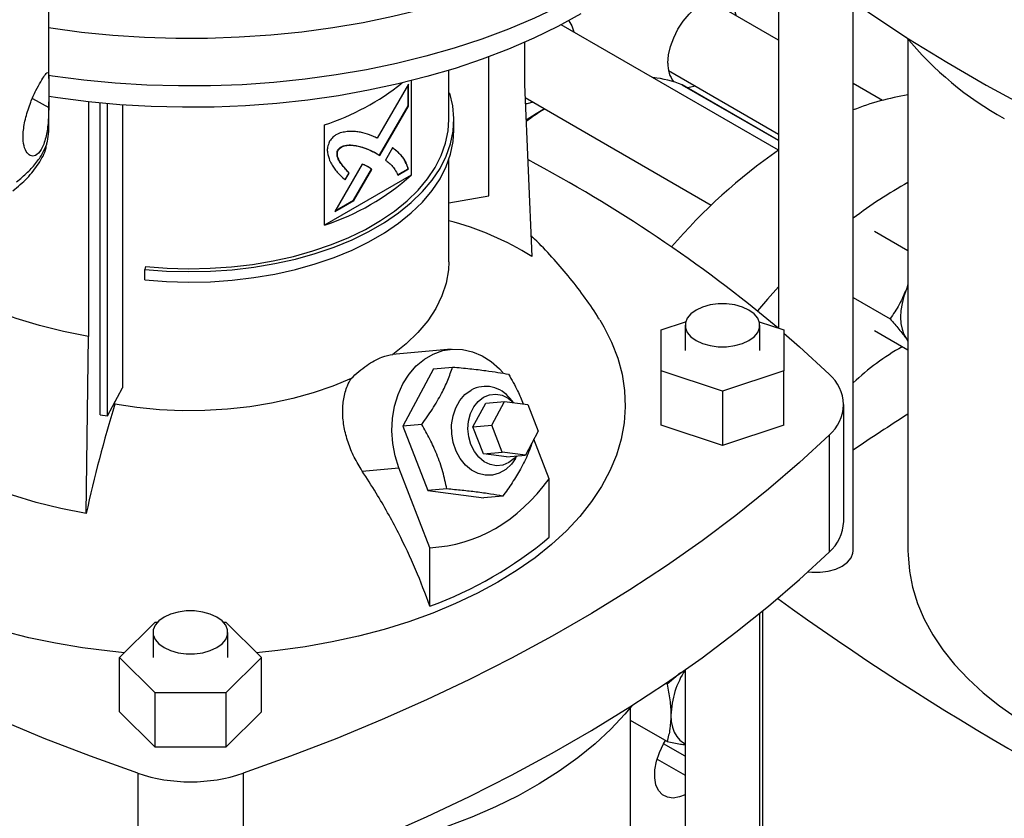
# Model space of a CAD drawing. Extents: x 0.4 to 10.6, y 0.4 to 8.1.
# Drawn here: x 3.1 to 3.3, y 5.4 to 5.6 of the extents above; entities that cross this region are included whole.
import ezdxf

# ---------------------------------------------------------------- set-up
doc = ezdxf.new("R2010")
doc.units = 0
doc.linetypes.add('SLD-SOLID', pattern=[0])
doc.layers.get('0').update_dxf_attribs({"linetype": 'CONTINUOUS'})

msp = doc.modelspace()

# ---------------------------------------------------------------- linework, layer by layer
at = {"color": 7, "linetype": 'SLD-SOLID'}
for p, q in [((3.079510795651501, 5.598608030587244), (3.079510795651499, 5.878859368716724)), ((3.266726405865122, 5.632811552512442), (3.266726405865122, 5.534540434859326)), ((3.266726405865122, 5.608374697351934), (3.248933237376202, 5.618646474879656)), ((3.285886510852011, 5.477419696342492), (3.285886510852011, 5.618296343037047)), ((3.266698366090406, 5.580213513919389), (3.210989317382263, 5.612373663190574)), ((3.299936301194453, 5.608614597303286), (3.299936301194453, 5.477415196043144)), ((3.201573289506169, 5.6078587680161), (3.201573289506169, 5.59700918635922)), ((3.192359876645606, 5.568476932328282), (3.192359876645606, 5.6041396722077)), ((3.182130224030321, 5.588042334932501), (3.182130224030321, 5.600689883449275)), ((3.238517417244583, 5.60060379024672), (3.266726405865122, 5.584319087745723)), ((3.172512604198324, 5.598013502150184), (3.172512604198324, 5.573818493804322)), ((3.17179656448091, 5.59715631442609), (3.163774601540046, 5.583266559023532)), ((3.171703771098396, 5.591568007337911), (3.171703771098396, 5.59699564584714)), ((3.17179656448091, 5.591514438858423), (3.17179656448091, 5.59715631442609)), ((3.201573289506169, 5.59700918635922), (3.203389431244244, 5.552923126280736)), ((3.241985054882434, 5.596927357671412), (3.242030485368624, 5.596904792559527)), ((3.266726405865122, 5.582648141118256), (3.242030485368624, 5.596904792559527)), ((3.29339410316665, 5.592979763390146), (3.285886510852011, 5.597313804180736)), ((3.182130224030321, 5.594788353808203), (3.182415785998572, 5.59481742156053)), ((3.201710662877555, 5.593674506814618), (3.24945884207315, 5.566110069690543)), ((3.079510795651501, 5.584955537263832), (3.079510795651501, 5.592558942867493)), ((3.089651239289848, 5.592597383460315), (3.089651239289848, 5.532397962057916)), ((3.092644020789404, 5.512331180146454), (3.092644020789404, 5.592291427378718)), ((3.094526508804888, 5.511998931241888), (3.094526508804888, 5.592118483708293)), ((3.098371957250436, 5.59181155961586), (3.098371957250436, 5.519259995537047)), ((3.164370328833692, 5.578876403753565), (3.171703771098396, 5.591568007337911)), ((3.164461849941814, 5.578820633415571), (3.17179656448091, 5.591514438858423)), ((3.17179656448091, 5.591514438858423), (3.171703771098396, 5.591568007337911)), ((3.183442558596829, 5.585363396064254), (3.183442558596829, 5.588042335735796)), ((3.150241524475913, 5.560961673145696), (3.150241524475913, 5.586679493992491)), ((3.079459756950582, 5.584684766641709), (3.079511155708551, 5.584988056131459)), ((3.15376533666949, 5.580204062430617), (3.153672543286976, 5.580257630910105)), ((3.167686715106635, 5.580803878004584), (3.16586726068948, 5.577655043750653)), ((3.16330950715851, 5.579522838052601), (3.163216713775996, 5.579576406532088)), ((3.16330950715851, 5.579522838052601), (3.164461849941814, 5.578820633415571)), ((3.182130224030321, 5.551580158700591), (3.182130224030321, 5.577712061368245)), ((3.159927179721834, 5.576604879285121), (3.152922190709665, 5.564475979576423)), ((3.157707691748015, 5.56734572748101), (3.162293404750188, 5.575281980263046)), ((3.157800485130529, 5.567292159001523), (3.162386198132702, 5.575228411783559)), ((3.162386198132702, 5.575228411783559), (3.162293404750188, 5.575281980263046)), ((3.168997649319792, 5.573863281257165), (3.171703771098396, 5.575425189187295)), ((3.169090442702305, 5.573809712777677), (3.17179656448091, 5.575371620707807)), ((3.17179656448091, 5.575371620707807), (3.171703771098396, 5.575425189187295)), ((3.172512604198324, 5.573818493804322), (3.150241524475913, 5.560961673145696)), ((3.156489601078819, 5.574354348759151), (3.155485501972546, 5.572615785381474)), ((3.15557829535506, 5.572562216901987), (3.156582394461333, 5.574300780279662)), ((3.156489601078819, 5.574354348759151), (3.156582394461333, 5.574300780279662)), ((3.182130224030321, 5.566671454233568), (3.192359876645606, 5.568476932328282)), ((3.152922190709665, 5.564475979576423), (3.157800485130529, 5.567292159001523)), ((3.153015016027902, 5.564636703450987), (3.157707691748015, 5.56734572748101)), ((3.157800485130529, 5.567292159001523), (3.157707691748015, 5.56734572748101)), ((3.299936301194453, 5.554391410253992), (3.291351068804245, 5.559347559397865)), ((3.104349076810041, 5.550364999875832), (3.104121192258447, 5.549618914671626)), ((3.104121192258447, 5.546939975000085), (3.104121192258447, 5.549618914671626)), ((3.299936301194453, 5.545896595233016), (3.299522315593816, 5.544568725166524)), ((3.29993630119445, 5.545572029837896), (3.299522315593816, 5.544568725166524)), ((3.285886510852011, 5.542378833820392), (3.295346059735412, 5.536917952483584)), ((3.236592167679031, 5.534086542442828), (3.242892111871798, 5.536186296303058)), ((3.242760146681667, 5.535271508903323), (3.242760146681667, 5.52883776738815)), ((3.261788286478411, 5.536186296303057), (3.268088230671164, 5.53408654244283)), ((3.261920251668541, 5.52883776738815), (3.261920251668541, 5.535271508903324)), ((3.089095989038722, 5.48694292652385), (3.08965123928937, 5.532397962057054)), ((3.236592167679038, 5.523588992333462), (3.236592167679031, 5.534086542442828)), ((3.268088230671164, 5.53408654244283), (3.268088230671179, 5.523588992333472)), ((3.299936301194453, 5.52887450990097), (3.291351068804248, 5.53383065902643)), ((3.299522315593675, 5.531810274980915), (3.29993630119445, 5.531284947910197)), ((3.299522315593675, 5.531810274980915), (3.299936301194453, 5.531152914193986)), ((3.182720244414937, 5.529123915169128), (3.167644835060215, 5.527775946401365)), ((3.178219600841481, 5.524126774923712), (3.170298610323176, 5.509413186796793)), ((3.178219600841481, 5.524126774923712), (3.18310714975452, 5.524563789870827)), ((3.252340199175106, 5.518340217278782), (3.236592167679038, 5.523588992333462)), ((3.236592167679038, 5.509658506041448), (3.236592167679038, 5.523588992333462)), ((3.268088230671179, 5.523588992333472), (3.252340199175106, 5.518340217278782)), ((3.268088230671179, 5.509658506041458), (3.268088230671179, 5.523588992333472)), ((3.094526508804888, 5.511998931241888), (3.098371957250436, 5.519259995537047)), ((3.252340199175106, 5.518340217278782), (3.252340199175106, 5.504409730986767)), ((3.096480919952259, 5.514993307545413), (3.096480919929365, 5.515689295326846)), ((3.188313160222211, 5.509192350368271), (3.191613572938172, 5.51532301208782)), ((3.191613572938172, 5.51532301208782), (3.196435405203159, 5.515754151051812)), ((3.193134992487199, 5.509623489332262), (3.196435405203159, 5.515754151051812)), ((3.196435405203159, 5.515754151051812), (3.202414609038199, 5.514980497940026)), ((3.198732508574451, 5.515456927337699), (3.197862510111567, 5.516468587229609)), ((3.202414609038199, 5.514980497940026), (3.205093400157282, 5.508076183108686)), ((3.283448222417238, 5.484903156774871), (3.283448222417238, 5.514907281096132)), ((3.092644020789404, 5.512331180146454), (3.094526508804888, 5.511998931241888)), ((3.175186159237175, 5.509850201744403), (3.170298610323176, 5.509413186796793)), ((3.188313160222211, 5.509192350368271), (3.193134992487199, 5.509623489332262)), ((3.195813783606282, 5.502719174500923), (3.193134992487199, 5.509623489332262)), ((3.252340199175106, 5.504409730986767), (3.236592167679038, 5.509658506041448)), ((3.268088230671179, 5.509658506041458), (3.252340199175106, 5.504409730986767)), ((3.170298610323176, 5.509413186796791), (3.176727709008976, 5.492842831201577)), ((3.190991951341295, 5.502288035536932), (3.188313160222211, 5.509192350368271)), ((3.205093400157282, 5.508076183108686), (3.201792987441326, 5.501945521389134)), ((3.279695998175306, 5.507100268551651), (3.279695998175306, 5.477096144230391)), ((3.207914259828573, 5.495894386360572), (3.203985984017031, 5.50601910894162)), ((3.190991951341295, 5.502288035536932), (3.195813783606282, 5.502719174500923)), ((3.196971155176339, 5.501514382425142), (3.190991951341295, 5.502288035536932)), ((3.201792987441326, 5.501945521389134), (3.195813783606282, 5.502719174500923)), ((3.196971155176339, 5.501514382425142), (3.201792987441326, 5.501945521389134)), ((3.199234004221112, 5.501129879525221), (3.19959851988326, 5.501749305424434)), ((3.159914859038186, 5.497874841212492), (3.169337336453292, 5.498717352680782)), ((3.177291525210258, 5.478216257954962), (3.169337336453292, 5.498717352680782)), ((3.207914259828573, 5.4808991506259), (3.207914259828573, 5.495894386360572)), ((3.181615257922732, 5.493279846149813), (3.176727709008976, 5.492842831201577)), ((3.176727709008976, 5.492842831201577), (3.191077798213081, 5.490986063733282)), ((3.195965347126296, 5.491423078681589), (3.191077798213081, 5.490986063733282)), ((3.177291525210258, 5.463221022220289), (3.177291525210258, 5.478216257954962)), ((3.097672999095638, 5.450047843428964), (3.106765129319093, 5.459138988501176)), ((3.106765129319093, 5.459138988501176), (3.107440035596488, 5.459138988501176)), ((3.124243301121458, 5.459138988501176), (3.124949389766014, 5.459138988501178)), ((3.124949389766014, 5.459138988501178), (3.134041519989475, 5.450047843428966)), ((3.261920251668541, 5.305986420295457), (3.261920251668541, 5.461374541631764)), ((3.10626161586553, 5.456481584944138), (3.10626161586553, 5.450047843428965)), ((3.125421720852415, 5.450047843428965), (3.125421720852415, 5.456481584944138)), ((3.106765129319098, 5.440956698356752), (3.097672999095638, 5.450047843428964)), ((3.097672999095638, 5.43611735713695), (3.097672999095638, 5.450047843428964)), ((3.134041519989475, 5.450047843428966), (3.124949389766015, 5.440956698356752)), ((3.134041519989475, 5.436117357136952), (3.134041519989475, 5.450047843428966)), ((3.242760146681667, 5.446861098150433), (3.242760146681667, 5.305986420295457)), ((3.241530447128847, 5.446149562411074), (3.238129710250803, 5.443208684018019)), ((3.238129710250803, 5.443208684018019), (3.237772601809538, 5.4434148383152)), ((3.106765129319098, 5.427026212064738), (3.106765129319098, 5.440956698356752)), ((3.124949389766015, 5.440956698356752), (3.106765129319098, 5.440956698356752)), ((3.124949389766015, 5.440956698356752), (3.124949389766015, 5.427026212064738)), ((3.22871035633921, 5.305990920594806), (3.22871035633921, 5.43717114358912)), ((3.106765129319098, 5.427026212064738), (3.097672999095638, 5.43611735713695)), ((3.134041519989475, 5.436117357136952), (3.124949389766015, 5.427026212064738)), ((3.238129710237367, 5.428476494703033), (3.22871035633921, 5.433914171969856)), ((3.124949389766015, 5.427026212064738), (3.106765129319098, 5.427026212064738)), ((3.102333651849128, 5.42032519051985), (3.102333651849128, 5.390321066198588)), ((3.129380867235984, 5.42032519051985), (3.129380867235984, 5.390321066198588))]:
    msp.add_line(p, q, dxfattribs=at)
at = {"color": 8, "linetype": 'SLD-SOLID'}
for p, q in [((3.266726405865122, 5.582644479768712), (3.241985054882434, 5.596927357671412)), ((3.075294085297711, 5.593451856456958), (3.07949950273736, 5.591100554340495)), ((3.26259338992624, 5.461925901575318), (3.262593389926247, 5.331485595647714)), ((3.242760146681667, 5.424744660269505), (3.237246787455596, 5.42792745480303)), ((3.235573382448544, 5.423993769365159), (3.242760146681667, 5.419844938683722))]:
    msp.add_line(p, q, dxfattribs=at)
at = {"color": 7, "linetype": 'SLD-SOLID', "flags": 128}
for points in [[(3.259088305732022, 5.669942300802018), (3.259087778532201, 5.669939782512891), (3.257878867105291, 5.665277615589532), (3.256214992681729, 5.660662398974032), (3.254101485152911, 5.656108916596582), (3.251545114720622, 5.651631754634003), (3.24855407021004, 5.647245254785812), (3.245137932838457, 5.642963468333446), (3.241307645523755, 5.638800111129761), (3.23707547783094, 5.634768519663033), (3.232454986669026, 5.630881608336153), (3.227460972864169, 5.627151828097909), (3.222109433748155, 5.623591126558841), (3.216417511914132, 5.62021090971944), (3.210403440303706, 5.617022005433298), (3.204086483801339, 5.614034628722216), (3.197486877523115, 5.611258349054419), (3.19062576199756, 5.608702059690666), (3.18352511544616, 5.606373949196444), (3.176207683380486, 5.604281475211535), (3.168696905741472, 5.602431340560941), (3.161016841814206, 5.60082947178372), (3.153192093158798, 5.599481000148486), (3.145247724804159, 5.598390245216418), (3.137209184957159, 5.597560701004401), (3.129102223484348, 5.596995024792632), (3.120952809427373, 5.596695028612555), (3.112787047816303, 5.596661673442375), (3.104631096047356, 5.596895066128758), (3.096511080092863, 5.597394459044569), (3.088453010811909, 5.598158252483743), (3.080482700629713, 5.599183999785629), (3.079480922867418, 5.599332426902185)], [(3.252360912875137, 5.666108967953133), (3.250604310686767, 5.66317400919404), (3.247593391959974, 5.65881858551486), (3.244160457714237, 5.654568474551838), (3.240316504672889, 5.650437290691696), (3.236073846176378, 5.646438267361784), (3.231446072738924, 5.642584214639434), (3.226448008514007, 5.638887478217422), (3.221095663808131, 5.635359899856978), (3.21540618379499, 5.632012779455067), (3.209397793594303, 5.628856838847414), (3.203089739891262, 5.62590218746322), (3.196502229283601, 5.623158289941625), (3.189656363553769, 5.620633935813607), (3.182574072073555, 5.618337211346468), (3.175278041557707, 5.616275473641082), (3.16779164339154, 5.614455327064881), (3.160138858765343, 5.61288260209608), (3.1523442018554, 5.611562336646891), (3.144432641297688, 5.610498759925576), (3.136429520205814, 5.609695278889011), (3.128360474989378, 5.609154467329191), (3.120251353232825, 5.608878057628581), (3.112128130897841, 5.608866935210783), (3.104016829114515, 5.609121135704253), (3.095943430827817, 5.609639844828178), (3.087933797566387, 5.610421401000854), (3.080013586600268, 5.611463300662241), (3.079454016746901, 5.611547288518084)], [(3.250317699120914, 5.647231393521747), (3.256539618618679, 5.641509183886654), (3.264504188837854, 5.634643930203432), (3.272851525226565, 5.627931930219678), (3.281572786390772, 5.621380293201618), (3.290658734880003, 5.614995958561032), (3.300099746971546, 5.608785688505119), (3.30988582286377, 5.602756060874054), (3.320006597267795, 5.596913462173821), (3.330451350386274, 5.591264080811703), (3.341209019267667, 5.585813900541604), (3.352268209523982, 5.580568694126129), (3.363617207399567, 5.575534017222144), (3.375243992178174, 5.570715202496297), (3.387136248915151, 5.566117353976724), (3.399281381481273, 5.561745341646926)], [(3.238341590776612, 5.602527996111467), (3.23851142650818, 5.6046172803165), (3.239014407010966, 5.606822362663033), (3.239831203026323, 5.609058503073115), (3.240930425541444, 5.611239767924824), (3.242269832051524, 5.613282332433179), (3.24379794991553, 5.615107701989607), (3.245456054420925, 5.616645728665734), (3.247180425541444, 5.61783730695893), (3.248904796661962, 5.618636645183635), (3.250562901167357, 5.619013025220145), (3.252091019031363, 5.618951982994735), (3.253430425541444, 5.618455864325894), (3.254529648056565, 5.617543734775838), (3.255346444071921, 5.616250646971649), (3.255843433838306, 5.614657303373986)], [(3.216022924618853, 5.61514031409564), (3.210140768365594, 5.611933243447834), (3.203951053475996, 5.608925259475654), (3.197473969513482, 5.606126173597596), (3.190730643379661, 5.603545115850002), (3.183743070402767, 5.601190505106763), (3.176534042593466, 5.599070021618717), (3.16912707430206, 5.597190581962249), (3.161546325519561, 5.595558316478876), (3.153816523072821, 5.594178549279335), (3.145962879970764, 5.593055780877441), (3.138011013164792, 5.592193673510353), (3.129986859991611, 5.591595039193111), (3.121916593571035, 5.591261830546427), (3.113826537434706, 5.591195134427655), (3.1057430796642, 5.591395168385664), (3.097692586818604, 5.591861279951266), (3.089701317932264, 5.592591948765415), (3.081795338863284, 5.593584791538309), (3.079471759074728, 5.59392905312953)], [(3.212891196993344, 5.613387238694436), (3.213679777405303, 5.612126931191995), (3.214176767171706, 5.610533587594238)], [(3.245427613706674, 5.596614618741058), (3.24379794991553, 5.596248068400572), (3.243217709285684, 5.596219422780714)], [(3.104121192258447, 5.549618914671626), (3.109711396642885, 5.549187821579927), (3.115344398184672, 5.549027294808403), (3.120980971055567, 5.549138452197258), (3.126581864558111, 5.549520519693684), (3.132108076450796, 5.550170836742049), (3.137521124543104, 5.551084874810866), (3.142783314669114, 5.552256268927565), (3.147858003173659, 5.553676862001459), (3.152709852083158, 5.555336761626251), (3.157305075184246, 5.557224408966549), (3.161611673296597, 5.559326659248683), (3.165599657101622, 5.561628873295319), (3.169241255975327, 5.564115019466472), (3.172511111371138, 5.566767785297021), (3.175386453406039, 5.56956869805337), (3.17784725942036, 5.572498253369706), (3.179876393407064, 5.575536051068109), (3.181459725339619, 5.578660937216727), (3.182586229567494, 5.581851151436755), (3.183248061594104, 5.585084478432473), (3.18344061270255, 5.588338402689116), (3.183162542048763, 5.591590265261349), (3.182415785998572, 5.59481742156053)], [(3.203760947039965, 5.592490902961375), (3.202131283248911, 5.592124352620919), (3.201775532411951, 5.592099826749333)], [(3.206712847102983, 5.59078680732769), (3.204522636981386, 5.589527984453615), (3.201948598523806, 5.587898721271256)], [(3.104349076810041, 5.550364999875832), (3.109830733658308, 5.549942277439446), (3.115354356663495, 5.549784867621183), (3.120881481661043, 5.549893866556159), (3.12637362010001, 5.550268515222087), (3.131792527060984, 5.550906204724783), (3.137100467577465, 5.551802494465395), (3.142260479406142, 5.552951143062851), (3.147236630416253, 5.554344151816185), (3.151994268805689, 5.555971820404094), (3.156500264401418, 5.55782281443385), (3.160723239363948, 5.559884244369203), (3.164633786689266, 5.562141755287637), (3.168204674986726, 5.564579626841952), (3.171411038106891, 5.567180882730078), (3.174230548298833, 5.569927408910845), (3.176643571691107, 5.572800079742465), (3.178633305013694, 5.575778891165376), (3.180185892608836, 5.578843100002022), (3.181290522915952, 5.581971368403527), (3.181939503758753, 5.585141912437415), (3.182130224030321, 5.588042334932501)], [(3.104121192258447, 5.546939975000085), (3.109711396642885, 5.546508881908385), (3.115344398184672, 5.546348355136862), (3.120980971055567, 5.546459512525717), (3.126581864558111, 5.546841580022143), (3.132108076450796, 5.547491897070508), (3.137521124543104, 5.548405935139324), (3.142783314669114, 5.549577329256024), (3.147858003173659, 5.550997922329918), (3.152709852083158, 5.55265782195471), (3.157305075184246, 5.554545469295008), (3.161611673296597, 5.556647719577142), (3.165599657101622, 5.558949933623778), (3.169241255975327, 5.561436079794929), (3.172511111371138, 5.564088845625479), (3.175386453406039, 5.566889758381829), (3.17784725942036, 5.569819313698164), (3.179876393407064, 5.572857111396568), (3.181459725339619, 5.575981997545186), (3.182586229567494, 5.579172211765214), (3.183248061594104, 5.582405538760931), (3.183442558596829, 5.585363396064254)], [(3.08965123928937, 5.532397962057054), (3.083286915527921, 5.533674082653913), (3.077106610419814, 5.535222565440573), (3.071145241969683, 5.537034661669491), (3.065436491215523, 5.539100133207853), (3.060012611934745, 5.541407310381836), (3.054904248414086, 5.543943157908902), (3.050140262312958, 5.546693348545629), (3.045747569598428, 5.549642344034972), (3.044437596665282, 5.550615299716211)], [(3.182130224497958, 5.551580158700591), (3.182029024412496, 5.549466668400373), (3.181451270246043, 5.546117794459358), (3.180365951913728, 5.542811188096014), (3.17878146757093, 5.53957243571499), (3.176710077902205, 5.536426598669193), (3.174167811248525, 5.533398019335906), (3.171174339580541, 5.530510132756326), (3.167752825470064, 5.527785286059867)], [(3.266726405865122, 5.545159711976748), (3.263869725387303, 5.541967442620145), (3.261295513561774, 5.538944843591161)], [(3.299522315593816, 5.544568725166524), (3.29888311173847, 5.542702943051188), (3.298418561434503, 5.540854446254393), (3.298136613266415, 5.539054863068831), (3.298042091445532, 5.53733498486175), (3.298136613266415, 5.535724239226109), (3.298418561434505, 5.534250186466321), (3.298883111738472, 5.532938048033788), (3.299522315593675, 5.531810274980915)], [(3.259114319257337, 5.539182125186987), (3.257437094396313, 5.539954271859886), (3.255504289926118, 5.540491605244627), (3.253412824733574, 5.540767181201592), (3.251267573616635, 5.540767181201592), (3.24917610842409, 5.540491605244627), (3.247243303953895, 5.539954271859886), (3.245566079092872, 5.539182125186987), (3.244228536899034, 5.538213883884315), (3.24329774732307, 5.537098099613806), (3.242820384040958, 5.535890722457896), (3.242820384040958, 5.534652295348749), (3.24329774732307, 5.533444918192839), (3.244228536899034, 5.532329133922331), (3.245566079092872, 5.531360892619658), (3.247243303953895, 5.53058874594676), (3.24917610842409, 5.530051412562019), (3.251267573616635, 5.529775836605054), (3.253412824733574, 5.529775836605054), (3.255504289926118, 5.530051412562019), (3.257437094396313, 5.53058874594676), (3.259114319257337, 5.531360892619658), (3.260451861451175, 5.532329133922331), (3.261382651027139, 5.533444918192839), (3.261860014309251, 5.534652295348749), (3.261860014309251, 5.535890722457896), (3.261382651027138, 5.537098099613806), (3.260451861451175, 5.538213883884315), (3.259114319257337, 5.539182125186987)], [(3.220843922754938, 5.536667896092792), (3.221890281345472, 5.534905770048118), (3.223910291912912, 5.530901616544201), (3.225477090511506, 5.52683037723899), (3.22658410544343, 5.522709128324986), (3.227226693503346, 5.518555155752371), (3.227402159453615, 5.514385882725722), (3.227109767329063, 5.510218796625037), (3.226350743523874, 5.506071375657586), (3.225128271647665, 5.50196101554824), (3.223447479172326, 5.497904956575748), (3.221315415925614, 5.493920211261019), (3.21874102452173, 5.490023493010701), (3.215735102852886, 5.486231146015341), (3.212310258799194, 5.482559076696173), (3.208480857346832, 5.479022686988054), (3.204262960336302, 5.475636809738401), (3.199674259093489, 5.472415646493078), (3.194734000226094, 5.469372707930169)], [(3.268088230671164, 5.53326344955096), (3.272122630098576, 5.529725529432687), (3.279695998175306, 5.522714293640615)], [(3.169337336453292, 5.498717352680782), (3.168367331334493, 5.501756939308608), (3.167761025171576, 5.504926076682112), (3.167531961842331, 5.508153971509211), (3.167685258243016, 5.511368517953403), (3.168217489985356, 5.514497908359002), (3.169116767891712, 5.51747223731551), (3.170363003579669, 5.520225063228968), (3.171928358203301, 5.522694892517378), (3.173777864326985, 5.524826553275708), (3.175870207040137, 5.52657242772508), (3.178158646864036, 5.527893515915263), (3.180592063834549, 5.528760306919124), (3.183116099437656, 5.529153438057965), (3.185674370888826, 5.529064127431773), (3.188209730631257, 5.528494370092356), (3.190665542917859, 5.527456893477182), (3.192986948960256, 5.525974873099454), (3.19512209238347, 5.524081414845448), (3.195968001005379, 5.523154323880417)], [(3.098886562920747, 5.451261275761905), (3.095203613374022, 5.451625099676862), (3.088151255910005, 5.452529593255143), (3.08121510705374, 5.453695720534009), (3.074424259424014, 5.455118590370393), (3.06780719619577, 5.456792234753721), (3.06139167163178, 5.458709633837817), (3.055204594671619, 5.460862745384577), (3.049271916066218, 5.463242538495915), (3.043618519531401, 5.465839031492486), (3.038268117376927, 5.468641333780319), (3.03324315104883, 5.471637691529748), (3.028564697002189, 5.474815536975062), (3.024252378299153, 5.478161541128088), (3.020324282302998, 5.481661669684588), (3.016796884813445, 5.485301241889013), (3.01368498096142, 5.489064992110702), (3.011001623153142, 5.492937133873225), (3.008758066323792, 5.496901426068366), (3.006963720730404, 5.500941241076971), (3.005626112481974, 5.505039634510959), (3.00475085197235, 5.509179416283975), (3.004341610348281, 5.513343222712587), (3.004400104111363, 5.517513589345607), (3.004926087918423, 5.521673024216074), (3.005587020791319, 5.52462827972909)], [(3.089095989038722, 5.48694292652385), (3.082596818691275, 5.488246085422383), (3.076285565963988, 5.489827377290585), (3.070197888700303, 5.49167786801342), (3.064368181568314, 5.493787102533654), (3.05882938173489, 5.496143163921708), (3.053612782774518, 5.498732740704923), (3.048747857864247, 5.501541202075833), (3.04426209326367, 5.504552680554525), (3.040180833020753, 5.507750161638053), (3.036527135780916, 5.511115579930397), (3.03332164450837, 5.514629921209853), (3.030582469855769, 5.51827332985717), (3.028325087840864, 5.522025221037322)], [(3.157075653305105, 5.521621485769223), (3.152355567703329, 5.519646288213409), (3.147353059466645, 5.517918193829893), (3.142106837829223, 5.516450574552714), (3.13665749787102, 5.515254786768624), (3.131047206394473, 5.514340083441768), (3.125319375639253, 5.513713542514569), (3.119518327359865, 5.513380012138859), (3.113688949865463, 5.513342073161045), (3.107876350675678, 5.513600019151616), (3.102125507480204, 5.514151854133496), (3.096480919952259, 5.514993307545413)], [(3.199234004221112, 5.501129879525221), (3.198172884010191, 5.499640040524334), (3.196731927712639, 5.49828761454428), (3.195092392202769, 5.497341130840905), (3.193321400256992, 5.496839338568229), (3.19149145649365, 5.496802781160855), (3.189677479025424, 5.497232955283336), (3.187953732302997, 5.498112249556556), (3.186390786719715, 5.499404665569655), (3.185052629451399, 5.501057291659204), (3.183994044813838, 5.503002469118922), (3.183258371386473, 5.505160562155059), (3.182875727725858, 5.507443218185152), (3.182861779308418, 5.509756985003126), (3.183217097184002, 5.512007136723599), (3.183927134597034, 5.514101551870753), (3.1849628225324, 5.515954484842379), (3.186281759804338, 5.51749007634491), (3.187829948965965, 5.518645459081806), (3.187829948965965, 5.518645459081806)], [(3.187796632471136, 5.504668791230606), (3.187236776821717, 5.506625540143311), (3.187030717777875, 5.508672205441246), (3.187188788000497, 5.51070615878024), (3.187703061188575, 5.512625409246827), (3.188547749537043, 5.51433371760852), (3.189680496844996, 5.515745422150791), (3.191044502432474, 5.516789734113123), (3.192571369363728, 5.51741428733306), (3.194184534155184, 5.517587764104245), (3.195803105988209, 5.517301465576998), (3.197345922912529, 5.516569747954951), (3.198705204573136, 5.515460460220362)], [(3.279695998175306, 5.507100268551651), (3.272122630098577, 5.500089032759579), (3.264158059879401, 5.493223779076356), (3.255810723490691, 5.486511779092602), (3.247089462326484, 5.479960142074542), (3.238003513837252, 5.473575807433955), (3.22856250174571, 5.467365537378042), (3.218776425853486, 5.461335909746977), (3.208655651449461, 5.455493311046744), (3.198210898330982, 5.449843929684626), (3.18745322944959, 5.444393749414528), (3.176394039193275, 5.439148542999052), (3.16504504131769, 5.434113866095067), (3.153418256539083, 5.42929505136922), (3.141525999802107, 5.424697202849647), (3.129380867235984, 5.42032519051985)], [(3.199490251479927, 5.50173962472119), (3.198904231270347, 5.501091972362246), (3.19754022568287, 5.500047660399914), (3.196013358751616, 5.499423107179977), (3.19440019396016, 5.499249630408791), (3.192781622127135, 5.499535928936039), (3.191238805202815, 5.500267646558086), (3.18984910647003, 5.501408091897976), (3.188682211226117, 5.502900078264283), (3.187796632471136, 5.504668791230606)], [(3.102333651849128, 5.42032519051985), (3.090188519283004, 5.424697202849646), (3.078296262546028, 5.429295051369219), (3.06666947776742, 5.434113866095066), (3.055320479891835, 5.439148542999051), (3.044261289635521, 5.444393749414527), (3.033503620754128, 5.449843929684626), (3.023058867635649, 5.455493311046743), (3.012938093231624, 5.461335909746976), (3.0031520173394, 5.467365537378041), (2.993711005247857, 5.473575807433954), (2.984625056758626, 5.479960142074541), (2.975903795594419, 5.486511779092601), (2.967556459205708, 5.493223779076354), (2.962017484319654, 5.497946568107503)], [(3.129380867235984, 5.390321066198588), (3.141525999802107, 5.394693078528386), (3.153418256539084, 5.399290927047959), (3.165045041317691, 5.404109741773805), (3.176394039193275, 5.409144418677791), (3.187453229449591, 5.414389625093267), (3.198210898330983, 5.419839805363366), (3.208655651449461, 5.425489186725483), (3.218776425853486, 5.431331785425716), (3.22856250174571, 5.437361413056781), (3.238003513837253, 5.443571683112695), (3.247089462326485, 5.449956017753281), (3.255810723490691, 5.456507654771341), (3.264158059879401, 5.463219654755095), (3.272122630098576, 5.470084908438317), (3.279695998175306, 5.477096144230391)], [(3.274264018303135, 5.472016399173965), (3.275233832800096, 5.47192402404422), (3.277379083917038, 5.47192402404422), (3.279470549109583, 5.472199600001184), (3.28140335357978, 5.472736933385926), (3.283080578440804, 5.473509080058824), (3.284418120634643, 5.474477321361499), (3.285348910210608, 5.475593105632008), (3.285826273492721, 5.476800482787918), (3.285886510852011, 5.477419696342492)], [(3.299936301194453, 5.477415196043144), (3.299950798650104, 5.476370930379135), (3.300298551393304, 5.472199231888268), (3.301108585188144, 5.468048966912933), (3.30237757143201, 5.463937189782145), (3.304100295588229, 5.459880796670106), (3.306269678613719, 5.455896456166209), (3.308876806048298, 5.452000540780221), (3.311910964646109, 5.448209059664134), (3.315359686398651, 5.444537592827126), (3.319208799768492, 5.441001227113956), (3.323442487923164, 5.437614494209888), (3.328043353729916, 5.434391310926877), (3.332992491244267, 5.431344922016403), (3.33826956339858, 5.428487845743947), (3.343852885571449, 5.425831822448754), (3.349719514694443, 5.42338776630026), (3.355845343530111, 5.421165720449427), (3.362205199733778, 5.419174815759282), (3.368772949292121, 5.417423233284247), (3.375521603913425, 5.415918170652424), (3.38242343192827, 5.414665812489002), (3.389450072244905, 5.413671305002303), (3.39657265089106, 5.412938734836914), (3.403209345497676, 5.412497520015895)], [(3.194734000226094, 5.469372707930169), (3.189462904896665, 5.466520757191497), (3.18388308191085, 5.46387175634959), (3.178017934985377, 5.46143681623457), (3.171892064584734, 5.459226149831478), (3.165531164738273, 5.457249029443472), (3.158961915270518, 5.455513747800557), (3.152211869896712, 5.454027583276996), (3.145309340652961, 5.45279676936328), (3.138283279145711, 5.451826468520701), (3.132827956164364, 5.451261275761905)], [(3.122615788441209, 5.460392201227805), (3.120938563580185, 5.461164347900704), (3.119005759109988, 5.461701681285446), (3.116914293917443, 5.461977257242411), (3.114769042800502, 5.461977257242411), (3.112677577607958, 5.461701681285446), (3.110744773137761, 5.461164347900704), (3.109067548276736, 5.460392201227805), (3.107730006082898, 5.459423959925132), (3.106799216506933, 5.458308175654623), (3.106321853224821, 5.457100798498711), (3.106321853224821, 5.455862371389563), (3.106799216506933, 5.454654994233653), (3.107730006082898, 5.453539209963145), (3.109067548276737, 5.452570968660472), (3.110744773137761, 5.451798821987571), (3.112677577607958, 5.451261488602831), (3.114769042800502, 5.450985912645866), (3.116914293917443, 5.450985912645866), (3.119005759109988, 5.451261488602831), (3.120938563580185, 5.451798821987571), (3.122615788441209, 5.452570968660472), (3.123953330635048, 5.453539209963145), (3.124884120211012, 5.454654994233653), (3.125361483493124, 5.455862371389565), (3.125361483493124, 5.457100798498711), (3.124884120211012, 5.458308175654623), (3.123953330635048, 5.459423959925132), (3.122615788441209, 5.460392201227805)], [(3.229097913902658, 5.437652287172169), (3.227283950487902, 5.435475328615576), (3.223667515453122, 5.431613851980257), (3.219650019185354, 5.427886833737025), (3.215246407034584, 5.424308138638539), (3.210473060727245, 5.420891079665611), (3.205347737425111, 5.417648368502054), (3.199889503667502, 5.414592068246381), (3.194118664442492, 5.411733548536279), (3.188056687651028, 5.409083443252819), (3.181726124244928, 5.406651610961714), (3.175150524335853, 5.404447098238812), (3.168354349587353, 5.402478106016233), (3.161362882215866, 5.400751959074369), (3.154202130939216, 5.399275078793218), (3.152685754240317, 5.39899827820102)], [(3.23911652635414, 5.435272912540418), (3.23921104817502, 5.433662166904761), (3.239492996343107, 5.432188114144956), (3.239957546647074, 5.430875975712406), (3.240596750502422, 5.429748202659487), (3.241399670953964, 5.428824091495811), (3.242352569810164, 5.428119454019601), (3.242760146681664, 5.427907453687651)], [(3.242760146681667, 5.414828612075787), (3.241340169697961, 5.414255930705469), (3.239694344704535, 5.413978831948421), (3.238205659444917, 5.414172885078898), (3.236939176608457, 5.414829609043927), (3.235950247572368, 5.415920301854926), (3.235282093280935, 5.417397295002329), (3.234963915282853, 5.419196036798193), (3.235009619483425, 5.421237913594721), (3.235417208389775, 5.423433685577893), (3.236168868410865, 5.425687386975559), (3.23723174839691, 5.427900520222183), (3.237712246557567, 5.42871749136221)]]:
    msp.add_lwpolyline(points, dxfattribs=at)
at = {"color": 7, "linetype": 'SLD-SOLID'}
for centre, radius, start, end in [((3.367238786308239, 5.665206087630496), 0.08791989458458316, 219.5867124503792, 241.0255213443371), ((3.245598834764576, 5.602139104550824), 0.007267656221009692, 176.9326435562712, 217.4629886449745), ((3.231943435895568, 5.572730832094788), 0.02619744189530046, 67.46142699463715, 84.4088359059155), ((3.130141590591228, 5.647638924369112), 0.06418768958305643, 288.2487524523465, 308.5372581863991), ((3.31049827561171, 5.528450981398635), 0.06675703086536541, 99.10331297010335, 111.6340317684924), ((3.247346279814087, 5.525947625057028), 0.07650215316470811, 122.0677708751614, 126.3859233540907), ((3.350468713864564, 5.460236886789115), 0.1463279270124479, 124.9236014141843, 139.4504542941191), ((3.03078371009581, 5.253478799908914), 0.3668834391726291, 50.02048420629395, 62.11651048361108), ((3.131032170845951, 5.619954676235076), 0.06204170919941274, 288.0363310640972, 311.9582924032061), ((3.353721643866871, 5.473806196046017), 0.1118439731295567, 118.7439512034532, 127.3379942981324), ((3.163734710602363, 5.490012415627775), 0.07436568014915408, 57.77540044972798, 75.67832159139597), ((3.330864216519974, 5.472721136126366), 0.06562719530668785, 119.6438890558925, 133.2632676026245), ((3.273237990502679, 5.514907281096132), 0.01013189557631778, 309.5977569454275, 50.40224305457965), ((3.191571189317888, 5.511680738354585), 0.007905960674013175, 37.27202151095078, 118.2433665185159), ((3.416035474407726, 5.41586563988028), 0.3345764602747199, 162.7658081721843, 167.7346430118978), ((3.640629878821421, 4.97809616041197), 0.6337617726702995, 122.5186133942515, 124.0379883834988), ((3.272507872831465, 5.48535612506397), 0.01094972279694153, 311.0309355644398, 357.6291108242843), ((3.141441908901064, 5.560683111904654), 0.1038462994774473, 290.1951065046172, 309.7995169626884), ((3.677994906180845, 6.033179796680904), 0.7013645015263773, 234.0780637000025, 246.3533405036912), ((3.261810506097188, 5.434488766069578), 0.02270752303236966, 146.9483641178907, 178.0210427419139), ((3.115857259542556, 5.461090006624601), 0.04294948424719356, 251.6468884108383, 288.3531115891627), ((3.105013929217594, 5.556299533735569), 0.1594331012062021, 240.992469907622, 260.6198154578686)]:
    msp.add_arc(centre, radius, start, end, dxfattribs=at)
msp.add_ellipse((3.115857259542554, 5.684859213858704), major_axis=(-0.072030048236988, 0.204571339332869), ratio=0.4107407455710805, start_param=3.021387591180704, end_param=3.415232456678818, dxfattribs=at)
for points, knots in [([(3.073595539024141, 5.588630713654304), (3.073989094704112, 5.589934018796994), (3.074723984589344, 5.592367691630285), (3.076196898876395, 5.595545948316571), (3.077480120852654, 5.597913778240739), (3.078522133385788, 5.599531399518786), (3.079225980624748, 5.600299803281792), (3.079499613475841, 5.599976869719786), (3.079518123321009, 5.598596542134442), (3.079495879261473, 5.596516643335304), (3.079515264588358, 5.5939388479578), (3.079504735152474, 5.592042774288117), (3.07949950273736, 5.591100554340495)], [0, 0, 0, 0, 0.1172981269786998, 0.2190317951442003, 0.3164509774970828, 0.4170982299298885, 0.5280594230778862, 0.6528104021387099, 0.7527648487108113, 0.8353988583621155, 0.9182044023225139, 1, 1, 1, 1]), ([(3.07949950273736, 5.591100554340495), (3.079459318255631, 5.589751897581137), (3.079377977747912, 5.58702197745213), (3.078884018875207, 5.583881225034744), (3.078216920003848, 5.581696621404014), (3.077381453912845, 5.579925596743036), (3.07615516830939, 5.578660955809623), (3.074735445227506, 5.578618947503778), (3.073615498347757, 5.579737982927231), (3.072938716282592, 5.581853278677264), (3.072810733168124, 5.584881478732738), (3.073325889222636, 5.587342521874588), (3.073595539024141, 5.588630713654304)], [0, 0, 0, 0, 0.1161498969727327, 0.2351079617014973, 0.2980792726507931, 0.3632918153320983, 0.4778125525601358, 0.5782172690889488, 0.6751743984394761, 0.7757902355640779, 0.882641157090286, 1, 1, 1, 1]), ([(3.156401954120127, 5.585002599662221), (3.156286780577726, 5.58498840174584), (3.155710562766381, 5.584917369005748), (3.154661300853373, 5.584744258054521), (3.153416678986377, 5.584347297674761), (3.152323329855135, 5.58351761313656), (3.151829750236014, 5.582860819482262), (3.151557437503509, 5.582498459960586)], [0, 0, 0, 0, 0.07278707768608396, 0.3641566433058941, 0.6571430986107779, 0.8108424739226182, 1, 1, 1, 1]), ([(3.163774601540046, 5.583266559023532), (3.163682177703284, 5.583308195928185), (3.163220051112531, 5.583516383788277), (3.162014951338317, 5.584051882072187), (3.160473402543258, 5.584604784362758), (3.159026713257767, 5.584875688200363), (3.157808874217342, 5.584989033994646), (3.156995063619308, 5.584996880839726), (3.156401954120127, 5.585002599662221)], [0, 0, 0, 0, 0.04100853630658989, 0.2050459679996373, 0.5333904461174612, 0.6975191267361269, 0.7795503281878002, 0.9999999999999999, 0.9999999999999999, 0.9999999999999999, 0.9999999999999999]), ([(3.070308652453399, 5.569762730472984), (3.071578000672315, 5.570825862241064), (3.074133509170145, 5.572966206574603), (3.076947695707547, 5.576679654359904), (3.078701528629176, 5.579767639888945), (3.07896490062988, 5.581679112565109), (3.07902801698253, 5.582137191568133)], [0, 0, 0, 0, 0.2994206770649135, 0.6028070731601761, 0.9048138421205051, 1, 1, 1, 1]), ([(3.151557437503509, 5.582498459960586), (3.151491947812614, 5.582339836073831), (3.151237160037864, 5.581722709521906), (3.150906145803033, 5.580671664610892), (3.151018187409697, 5.579136254497472), (3.151339685397517, 5.578222597536954), (3.151563283661936, 5.577587159312187)], [0, 0, 0, 0, 0.08329963557802832, 0.3240774005249307, 0.5299033715592095, 1, 1, 1, 1]), ([(3.156489601078819, 5.574354348759151), (3.156421299651535, 5.574434055220914), (3.156079793090573, 5.574832586858183), (3.155456500450094, 5.575538337621232), (3.154782488996191, 5.576348108090632), (3.154279511543923, 5.577042532956017), (3.153931650663595, 5.577600682459989), (3.153616894794771, 5.578254568164795), (3.153430781954055, 5.578920451995919), (3.153445503978483, 5.579579726801969), (3.153548435328253, 5.579986024332547), (3.153645812445527, 5.580199131258383), (3.153672543286976, 5.580257630910105)], [0, 0, 0, 0, 0.05028540227558179, 0.2514265877093371, 0.4525908604349234, 0.5531766745388191, 0.6537863275909219, 0.7544691947817064, 0.8741114990592688, 0.932161378022683, 0.9813777250864169, 1, 1, 1, 1]), ([(3.156582394461333, 5.574300780279662), (3.156514093034049, 5.574380486741425), (3.156172586473087, 5.574779018378696), (3.155549293832608, 5.575484769141744), (3.154875282378705, 5.576294539611143), (3.154372304926437, 5.576988964476528), (3.154024444046109, 5.577547113980502), (3.153709688177285, 5.578200999685308), (3.153523575336568, 5.578866883516431), (3.153538297360997, 5.579526158322481), (3.153641228710767, 5.579932455853059), (3.153738605828041, 5.580145562778895), (3.15376533666949, 5.580204062430617)], [0, 0, 0, 0, 0.05028540227558166, 0.2514265877093364, 0.4525908604349222, 0.5531766745387936, 0.6537863275909208, 0.754469194781705, 0.87411149905924, 0.9321613780226541, 0.9813777250863781, 1, 1, 1, 1]), ([(3.153672543286976, 5.580257630910105), (3.153782652110596, 5.580392039509068), (3.154053429719762, 5.5807225746822), (3.154701260554744, 5.581169545609412), (3.155709340163232, 5.581510579330031), (3.156940991490286, 5.58156790846495), (3.15824930524195, 5.581406379071703), (3.159744299218608, 5.581042385399385), (3.161414356322744, 5.580454554383564), (3.162615203427563, 5.579869475489726), (3.163216713775996, 5.579576406532088)], [0, 0, 0, 0, 0.03296031556090849, 0.08105540638372713, 0.1669275321853583, 0.3017006862100722, 0.4358344279955843, 0.5698560310595541, 0.7845387247091853, 1, 1, 1, 1]), ([(3.15376533666949, 5.580204062430617), (3.15387544549311, 5.58033847102958), (3.154146223102276, 5.580669006202712), (3.154794053937257, 5.581115977129923), (3.155802133545746, 5.581457010850542), (3.1570337848728, 5.581514339985461), (3.158342098624464, 5.581352810592215), (3.159837092601123, 5.580988816919898), (3.161507149705258, 5.580400985904076), (3.162707996810077, 5.579815907010239), (3.16330950715851, 5.579522838052601)], [0, 0, 0, 0, 0.03296031556092489, 0.08105540638374119, 0.1669275321853697, 0.3017006862100675, 0.4358344279955956, 0.5698560310595912, 0.7845387247091977, 1, 1, 1, 1]), ([(3.171703771098396, 5.575425189187295), (3.171663139272188, 5.575536676227923), (3.171459931748008, 5.576094244213865), (3.171083218820982, 5.57708953744053), (3.170418349009986, 5.578246984193021), (3.169574408097692, 5.579217330646834), (3.168617710367446, 5.580066936419582), (3.167935433784233, 5.580593750727704), (3.167593921724122, 5.580857446484072)], [0, 0, 0, 0, 0.0465208658010175, 0.2326597360828567, 0.4191200856392363, 0.605460814003739, 0.8025142683780083, 1, 1, 1, 1]), ([(3.17179656448091, 5.575371620707807), (3.171755932654702, 5.575483107748434), (3.171552725130521, 5.576040675734376), (3.171176012203496, 5.577035968961042), (3.170511142392499, 5.578193415713534), (3.169667201480207, 5.579163762167346), (3.16871050374996, 5.580013367940094), (3.168028227166747, 5.580540182248216), (3.167686715106635, 5.580803878004584)], [0, 0, 0, 0, 0.0465208658010175, 0.2326597360828567, 0.4191200856392363, 0.605460814003739, 0.8025142683780083, 1, 1, 1, 1]), ([(3.151563283661936, 5.577587159312187), (3.151614037853436, 5.577486162962229), (3.151867846132103, 5.576981106946625), (3.152334066897118, 5.576080892585884), (3.152949758360557, 5.575193761444385), (3.153626865586334, 5.574387623164229), (3.154449531837204, 5.573550440250889), (3.155167961057906, 5.57292146126707), (3.15557829535506, 5.572562216901987)], [0, 0, 0, 0, 0.04917390156241314, 0.2459056669414129, 0.4427923628011864, 0.541155836909516, 0.7379289542528777, 1, 1, 1, 1]), ([(3.161215932868437, 5.576039180613944), (3.161124729486287, 5.576083082205401), (3.160868244934376, 5.576206543416458), (3.160526012351399, 5.576364096227512), (3.160189078316582, 5.576511767453167), (3.160014497936674, 5.576573835365415), (3.159927179721834, 5.576604879285121)], [0, 0, 0, 0, 0.2161755492859172, 0.6079345698054249, 0.8039043477687036, 0.9999999999999999, 0.9999999999999999, 0.9999999999999999, 0.9999999999999999]), ([(3.162386198132702, 5.575228411783559), (3.162381874955237, 5.575239388511921), (3.162357904903681, 5.575300249475164), (3.162164386005792, 5.575450814296937), (3.16178571276221, 5.575715090448892), (3.161421115298471, 5.57592247307768), (3.161215932868437, 5.576039180613944)], [0, 0, 0, 0, 0.02134750136800367, 0.1183621798060884, 0.5038457248084788, 1, 1, 1, 1]), ([(3.162293404750188, 5.575281980263046), (3.162289269790286, 5.575293155587174), (3.162280469360018, 5.57531694001629), (3.162262100021053, 5.575338857007505), (3.162246542919694, 5.575356700995304), (3.162230316321423, 5.575373650643655), (3.162213541150163, 5.575389806483524), (3.162192073539777, 5.575409273115242), (3.162170200821022, 5.575428135584471), (3.162143474126023, 5.57545004121326), (3.162116374746829, 5.57547137052821), (3.16209354214512, 5.575488753703535), (3.162075152187533, 5.575502463932137), (3.162061302786303, 5.575512656014487), (3.162047401001913, 5.575522764464793), (3.16202880067298, 5.575536138863824), (3.162010110575941, 5.57554936888903), (3.161991342526007, 5.575562472495458), (3.161972525667738, 5.575575496750431), (3.161953640145036, 5.575588409110297), (3.161934693673512, 5.575601221506106), (3.161915708705948, 5.575613970635602), (3.16189666908436, 5.5756266297766), (3.161872807928284, 5.575642351700312), (3.161853672019383, 5.575654851368704), (3.161829698667402, 5.575670386944566), (3.161805674140962, 5.575685837224849), (3.161781587021882, 5.575701182793478), (3.161757456591759, 5.575716455666501), (3.161733284489371, 5.575731658522984), (3.161709060867771, 5.575746774558775), (3.161684801263395, 5.575761829787131), (3.161660506887364, 5.57577682620536), (3.161631301618853, 5.575794733704101), (3.161602047552538, 5.575812558277976), (3.161572747597127, 5.575830304706166), (3.161543404383074, 5.575847977324226), (3.161514020300854, 5.575865580081464), (3.161484597529928, 5.57588311658727), (3.161455138063273, 5.575900590149551), (3.161425643731668, 5.57591800381363), (3.161396116211022, 5.575935360372469), (3.161366557079296, 5.575952662462407), (3.161341899244143, 5.575967037344816), (3.161322158684646, 5.575978512556037), (3.161307345821297, 5.575987106093183), (3.161291305697117, 5.575996398004374), (3.161280194708243, 5.576002810707372), (3.16127402773845, 5.57600636997164)], [0, 0, 0, 0, 0.0243097002756421, 0.05173830632980281, 0.06543335875978343, 0.07912782487051204, 0.1065185143656003, 0.1202124362045654, 0.1476009708073759, 0.1749890325171263, 0.2023768543153703, 0.2297645417722298, 0.2434582753030385, 0.2571520050059152, 0.2708457316228461, 0.2845394557244002, 0.3119269760932734, 0.3256206949639121, 0.3393144126195077, 0.3667018920427192, 0.3803956070241983, 0.394089321349255, 0.4214767788824893, 0.4351704917022192, 0.4625579391097899, 0.4762516509024975, 0.503639091295597, 0.531026528172938, 0.5447202388735221, 0.5721076716866941, 0.5994951023889659, 0.6131888124343065, 0.6405762406223326, 0.6679636674680448, 0.6953510931784258, 0.7227385179221554, 0.7501259418379739, 0.7775133650404062, 0.8049007876248667, 0.8322882096713388, 0.8596756312474666, 0.8870630524101961, 0.9144504732084952, 0.9418378936840038, 0.9555316026063676, 0.9692253115119588, 0.9829190204018272, 1, 1, 1, 1]), ([(3.16586726068948, 5.577655043750653), (3.165948288860802, 5.577593855867703), (3.166353509671468, 5.577287856076178), (3.166913634735024, 5.576846904634619), (3.167643710537165, 5.576113111428047), (3.168361093480898, 5.575192983018131), (3.168830651523698, 5.574302427920919), (3.169090442702305, 5.573809712777677)], [0, 0, 0, 0, 0.06262888862545449, 0.3132062418011388, 0.4385014682451683, 0.6893411419797119, 1, 1, 1, 1]), ([(3.220801122147878, 5.536687119621447), (3.220624778676234, 5.536986460951637), (3.219367656054737, 5.53912041439046), (3.216713957437152, 5.542893587195475), (3.212843453039997, 5.547983369138922), (3.208620238535975, 5.552800753422692), (3.205386606472168, 5.556217826809063), (3.203485536721207, 5.557938312936118), (3.203171106086777, 5.55822287563782)], [0, 0, 0, 0, 0.03730034756422694, 0.2659078347236916, 0.4947927406306006, 0.7241952471107321, 0.9543828082131575, 1, 1, 1, 1]), ([(3.299522315593816, 5.544568725166524), (3.298938161609489, 5.543219999161084), (3.297756884938107, 5.540492604314758), (3.296155528326493, 5.538118192292821), (3.295346059735412, 5.536917952483584)], [0, 0, 0, 0, 0.4945107259618276, 0.9999999999999999, 0.9999999999999999, 0.9999999999999999, 0.9999999999999999]), ([(3.295346059735412, 5.536917952483584), (3.296139851916042, 5.536021737681889), (3.297741990215386, 5.534212876252826), (3.298925290738917, 5.532615977518718), (3.299522315593675, 5.531810274980915)], [0, 0, 0, 0, 0.4954579644935736, 0.9999999999999999, 0.9999999999999999, 0.9999999999999999, 0.9999999999999999]), ([(3.157075653305105, 5.521621485769223), (3.157723612478339, 5.522226489244074), (3.159036400756532, 5.523452247753035), (3.161054391129063, 5.524993363850789), (3.163055126806438, 5.526248626927843), (3.165390227156245, 5.527376243466785), (3.166849667732777, 5.527628920087428), (3.167752825470064, 5.527785286059867)], [0, 0, 0, 0, 0.1743212522632936, 0.3531810429800789, 0.5276624890671544, 0.7076994538389132, 1, 1, 1, 1]), ([(3.175186159237175, 5.509850201744403), (3.176118295019251, 5.511148149489669), (3.1780021876643, 5.513771366254848), (3.180241558842305, 5.51760894249826), (3.181945273029044, 5.521242414298147), (3.182717549998986, 5.523450068352201), (3.18310714975452, 5.524563789870827)], [0, 0, 0, 0, 0.2642845933123571, 0.5341322703349951, 0.7649781611351523, 0.9999999999999999, 0.9999999999999999, 0.9999999999999999, 0.9999999999999999]), ([(3.18310714975452, 5.524563789870827), (3.184596843888939, 5.524424687011077), (3.187607589616074, 5.524143553232708), (3.191516670319788, 5.523677621016579), (3.194818386770476, 5.52319240261622), (3.196572380741931, 5.522869779783294), (3.197457238958745, 5.522707022402543)], [0, 0, 0, 0, 0.2642845933365804, 0.5341322703445792, 0.7649781611321707, 1, 1, 1, 1]), ([(3.197457238958745, 5.522707022402543), (3.198272506048411, 5.521293964670211), (3.199696032778287, 5.518826643864147), (3.200759274307337, 5.516240804048245), (3.20121358745534, 5.51513589891155)], [0, 0, 0, 0, 0.5727093650968325, 1, 1, 1, 1]), ([(3.159914859038186, 5.497874841212492), (3.159194575061114, 5.499052987377238), (3.157733068770614, 5.501443527894194), (3.156198918262284, 5.505238938547462), (3.155188031474445, 5.509100224945126), (3.154801320624075, 5.512862429310395), (3.155067053099429, 5.516477703307482), (3.155859229028144, 5.519406301756103), (3.156739614377161, 5.521009538050762), (3.157075653305105, 5.521621485769223)], [0, 0, 0, 0, 0.1493435164430725, 0.3030283827972801, 0.4523642268105458, 0.606111652113744, 0.7535033469698935, 0.9059133922227098, 1, 1, 1, 1]), ([(3.181615257922732, 5.493279846149813), (3.181302893895749, 5.494738820542597), (3.180671590705455, 5.497687480148561), (3.179184081677011, 5.502007279870211), (3.177320970067837, 5.506102265602683), (3.17590200263047, 5.508593446210371), (3.175186159237175, 5.509850201744403)], [0, 0, 0, 0, 0.2642845933081932, 0.5341322703265953, 0.7649781611231012, 1, 1, 1, 1]), ([(3.203507827394826, 5.505130911994149), (3.203179639207645, 5.504208363122481), (3.202395403504074, 5.502003848177353), (3.20067290849153, 5.498541824389909), (3.198443829351326, 5.494862367816647), (3.196796430190287, 5.49257633890006), (3.195965347126296, 5.491423078681589)], [0, 0, 0, 0, 0.2088294695719916, 0.4990171261298614, 0.7472632063497172, 1, 1, 1, 1]), ([(3.177291525210258, 5.463221022220289), (3.176111857887189, 5.466360326195502), (3.173737816460878, 5.472678071496396), (3.169104291121835, 5.482418910965494), (3.164444206602105, 5.490860938379428), (3.161122206245273, 5.496005208582896), (3.159914859038186, 5.497874841212492)], [0, 0, 0, 0, 0.2633503773060805, 0.5299839142216097, 0.8291774390440887, 0.9999999999999999, 0.9999999999999999, 0.9999999999999999, 0.9999999999999999]), ([(3.195965347126296, 5.491423078681589), (3.194966041642375, 5.491606029116891), (3.192946395698602, 5.491975781020101), (3.189401715989105, 5.492474295760528), (3.185569780848294, 5.492912105224992), (3.182941286004115, 5.493156535499661), (3.181615257922732, 5.493279846149813)], [0, 0, 0, 0, 0.2642845933081838, 0.5341322703265908, 0.7649781611230837, 1, 1, 1, 1]), ([(3.238129710250803, 5.443208684018019), (3.238405523392227, 5.441853174326825), (3.238962206627696, 5.439117302073925), (3.239064775863094, 5.436562112895519), (3.23911652635414, 5.435272912540418)], [0, 0, 0, 0, 0.4954579621755486, 1, 1, 1, 1]), ([(3.23911652635414, 5.435272912540418), (3.239066800242058, 5.434067343670725), (3.238966244056329, 5.431629441287144), (3.238410588276111, 5.429535141027586), (3.238129710237367, 5.428476494703033)], [0, 0, 0, 0, 0.4945107227478405, 1, 1, 1, 1]), ([(3.238129710237367, 5.428476494703033), (3.239316950095915, 5.42822773683726), (3.240977038087546, 5.427879904895114), (3.242364851407681, 5.427709905132803), (3.242760146681667, 5.42766148356079)], [0, 0, 0, 0, 0.715166825212379, 1, 1, 1, 1])]:
    msp.add_open_spline(points, degree=3, knots=knots, dxfattribs=at)
at = {"color": 8, "linetype": 'SLD-SOLID'}
msp.add_open_spline([(3.071216109616169, 5.572054703985747), (3.072198197200373, 5.572865481150736), (3.074156726742154, 5.574482374648802), (3.076454625916604, 5.577079698178033), (3.078173969830645, 5.579737948309438), (3.079278027186649, 5.582379790689441), (3.079425963462302, 5.584118113231074), (3.07949728115659, 5.584956130512851)], degree=3, knots=[0, 0, 0, 0, 0.2073383740358981, 0.4134848431295925, 0.6166815649592365, 0.8152083601891393, 1, 1, 1, 1], dxfattribs=at)

doc.saveas('drawing.dxf')
